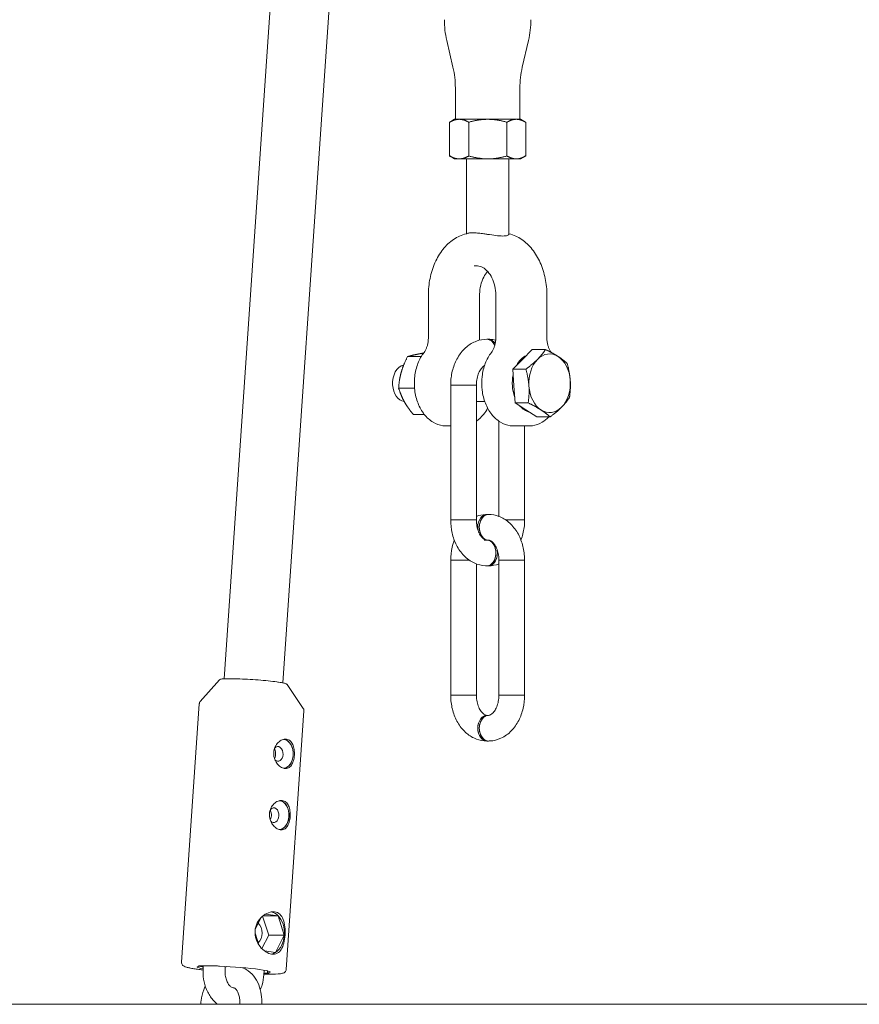
# Model space of a CAD drawing. Units: millimetres. Extents: x 0 to 10767, y -185 to 9144.
# Drawn here: x 6213 to 6442, y 905 to 1174 of the extents above; entities that cross this region are included whole.
import ezdxf

# ---------------------------------------------------------------- set-up
doc = ezdxf.new("R2010")
doc.units = ezdxf.units.MM

# ---------------------------------------------------------------- blocks, each defined once
blk = doc.blocks.new('A$C7FC00E61')
at = {"color": 0, "linetype": 'Continuous', "lineweight": 0, "extrusion": (-2.22045e-16, 1, -2.22045e-16)}
for p, q in [((6269.2, 994.25), (6298.19, 1417.07)), ((6285.16, 993.16), (6314.15, 1415.98)), ((6331.59, 1161.09), (6329.89, 1168.4)), ((6350.49, 1161.09), (6352.19, 1168.4)), ((6332.24, 1155.43), (6332.24, 1146.89)), ((6349.84, 1155.43), (6349.84, 1146.89)), ((6330.65, 1136.9), (6330.65, 1146.09)), ((6332.04, 1146.89), (6330.69, 1146.11)), ((6332.04, 1146.89), (6333.28, 1146.89)), ((6333.28, 1146.89), (6341.1, 1146.89)), ((6335.9, 1136.9), (6335.9, 1146.09)), ((6341.1, 1146.89), (6348.86, 1146.89)), ((6346.29, 1136.9), (6346.29, 1146.09)), ((6348.86, 1146.89), (6350.04, 1146.89)), ((6350.04, 1146.89), (6351.39, 1146.11)), ((6351.43, 1136.9), (6351.43, 1146.09)), ((6332.04, 1136.09), (6330.69, 1136.88)), ((6350.04, 1136.09), (6351.39, 1136.88)), ((6333.28, 1136.09), (6332.04, 1136.09)), ((6341.1, 1136.09), (6333.28, 1136.09)), ((6335.24, 1136.09), (6335.24, 1115.66)), ((6348.86, 1136.09), (6341.1, 1136.09)), ((6346.84, 1136.09), (6346.84, 1115.51)), ((6350.04, 1136.09), (6348.86, 1136.09)), ((6338.03, 1106.89), (6337.33, 1106.89)), ((6324.87, 1087.17), (6324.87, 1098.89)), ((6338.83, 1087.17), (6338.83, 1098.89)), ((6343.25, 1087.17), (6343.25, 1098.89)), ((6357.21, 1087.17), (6357.21, 1098.89)), ((6341.25, 1086.89), (6340.83, 1086.89)), ((6350.55, 1081.41), (6353.21, 1084.09)), ((6353.21, 1084.09), (6356.81, 1084.09)), ((6322.92, 1082.15), (6319.2, 1082.15)), ((6347.89, 1078.74), (6350.55, 1081.41)), ((6348.2, 1074.14), (6347.89, 1078.74)), ((6347.89, 1078.74), (6351.48, 1078.74)), ((6330.96, 1074.39), (6331.99, 1074.39)), ((6331.99, 1074.39), (6330.96, 1074.39)), ((6330.96, 1074.39), (6330.96, 1037.59)), ((6331.99, 1074.39), (6337.96, 1074.39)), ((6337.96, 1074.39), (6331.99, 1074.39)), ((6337.96, 1074.39), (6337.96, 1037.59)), ((6321.11, 1073.58), (6316.77, 1073.58)), ((6348.51, 1069.54), (6348.2, 1074.14)), ((6337.96, 1069.89), (6340.26, 1069.89)), ((6351.48, 1067.62), (6348.51, 1069.54)), ((6348.51, 1069.54), (6352.1, 1069.54)), ((6354.45, 1065.7), (6351.48, 1067.62)), ((6323.83, 1066.32), (6320.81, 1066.32)), ((6344.12, 1038.57), (6344.12, 1064.53)), ((6354.45, 1065.7), (6358.05, 1065.7)), ((6329.73, 1063.24), (6330.96, 1063.24)), ((6348.11, 1063.24), (6352.35, 1063.24)), ((6351.12, 1037.59), (6351.12, 1063.24)), ((6331.99, 1037.59), (6330.96, 1037.59)), ((6330.96, 1037.59), (6331.99, 1037.59)), ((6337.96, 1037.59), (6331.99, 1037.59)), ((6331.99, 1037.59), (6337.96, 1037.59)), ((6340.83, 1039.09), (6341.25, 1039.09)), ((6351.12, 1037.59), (6345.98, 1037.59)), ((6345.98, 1037.59), (6351.12, 1037.59)), ((6340.83, 1032.09), (6340.12, 1032.09)), ((6340.83, 1032.09), (6341.04, 1032.09)), ((6340.83, 1032.09), (6341.54, 1032.09)), ((6341.04, 1032.09), (6341.25, 1032.09)), ((6330.97, 1026.59), (6336.09, 1026.59)), ((6331.99, 1026.59), (6330.97, 1026.59)), ((6330.97, 989.79), (6330.97, 1026.59)), ((6336.09, 1026.59), (6331.99, 1026.59)), ((6344.11, 1026.59), (6350.09, 1026.59)), ((6345.14, 1026.59), (6344.11, 1026.59)), ((6344.11, 1026.59), (6344.11, 989.79)), ((6351.11, 1026.59), (6345.14, 1026.59)), ((6350.09, 1026.59), (6351.11, 1026.59)), ((6351.11, 1026.59), (6351.11, 989.79)), ((6337.97, 989.79), (6337.97, 1025.62)), ((6340.83, 1025.09), (6341.25, 1025.09)), ((6267.96, 993.97), (6262.7, 988.11)), ((6286.36, 992.71), (6290.77, 986.19)), ((6336.94, 989.79), (6330.97, 989.79)), ((6330.97, 989.79), (6331.99, 989.79)), ((6331.99, 989.79), (6337.97, 989.79)), ((6337.97, 989.79), (6336.94, 989.79)), ((6350.09, 989.79), (6344.11, 989.79)), ((6344.11, 989.79), (6345.14, 989.79)), ((6345.14, 989.79), (6351.11, 989.79)), ((6351.11, 989.79), (6350.09, 989.79)), ((6257.59, 916.94), (6262.42, 987.46)), ((6286.12, 914.98), (6290.95, 985.51)), ((6341.25, 984.29), (6340.83, 984.29)), ((6341.25, 977.29), (6340.83, 977.29)), ((6281.36, 924.36), (6279.69, 929.53)), ((6279.83, 929.64), (6283.9, 929.64)), ((6280.5, 930.1), (6283.9, 929.64)), ((6283.9, 929.64), (6285.6, 924.36)), ((6277.68, 925.97), (6279.29, 929.14)), ((6278.65, 921.71), (6277.62, 924.91)), ((6279.49, 920.66), (6281.36, 924.36)), ((6281.36, 924.36), (6285.6, 924.36)), ((6285.6, 924.36), (6283.22, 919.64)), ((6283.22, 919.64), (6280.16, 920.06)), ((6262.59, 915.86), (6262.59, 915.96)), ((6263.47, 915.39), (6263.51, 915.99)), ((6262.59, 915.86), (6262.3, 915.9)), ((6267.68, 915.9), (6267.96, 915.86)), ((6269.46, 914.98), (6269.51, 915.79)), ((6280.01, 913.53), (6280.1, 914.77)), ((6281.02, 914.57), (6280.98, 914.07)), ((6280.98, 914.07), (6281.51, 914)), ((6271.65, 909.97), (6271.63, 909.98)), ((6271.66, 909.97), (6271.65, 909.97)), ((3308.53, 905.47), (10767.28, 905.47)), ((6262.83, 905.47), (6262.85, 905.72)), ((6273.44, 905.47), (6273.45, 905.72))]:
    blk.add_line(p, q, dxfattribs=at)
at = {"color": 0, "linetype": 'Continuous', "lineweight": 0, "extrusion": (4.93038e-32, -2.22045e-16, -1)}
for centre, start, end in [((-6354.24, 1174.06), 346.9081, 0), ((-6327.84, 1174.06), 180, 193.0919), ((-6307.24, 1155.43), 166.9081, 180), ((-6374.84, 1155.43), 0, 13.0919)]:
    blk.add_arc(centre, 25, start, end, dxfattribs=at)
for centre, major_axis, ratio, start_param, end_param in [((6340.83, 1083.39), (0, 3.5), 0.706788, 0, 1.047178), ((6341.25, 1083.39), (0, 3.5), 0.706788, 0, 0.847464), ((6353.41, 1074.89), (0, 8), 0.707425, -0.914234, -0.322566), ((6357.93, 1074.89), (0, 8), 0.707425, -0.6184, 0.428798), ((6357.93, 1074.89), (0, 8), 0.707425, -1.665597, -0.6184), ((6357.93, 1074.89), (0, -8), 0.707425, -2.712795, -1.665597), ((6353.41, 1074.89), (0, 8), 0.707425, -1.665597, -1.276901), ((6357.93, 1074.89), (0, -8), 0.707425, -1.665597, -0.6184), ((6353.41, 1074.89), (0, 8), 0.707425, -2.054294, -1.665597), ((6353.41, 1074.89), (0, -8), 0.707425, 0.178524, 0.679071), ((6357.93, 1074.89), (0, -8), 0.707425, -0.6184, 0.428798), ((6340.83, 1035.59), (0, 3.5), 0.707425, -1.570796, 0), ((6341.25, 1035.59), (0, -3.5), 0.707425, 0, 3.141593), ((6340.83, 1035.59), (0, 3.5), 0.707425, -1.809545, -1.570796), ((6340.83, 1028.59), (0, 3.5), 0.706788, 0, 3.141593), ((6341.25, 1028.59), (0, -3.5), 0.706788, -1.803968, -1.570796), ((6341.25, 1028.59), (0, -3.5), 0.706788, -1.570796, 0), ((6340.83, 980.79), (0, 3.5), 0.707425, -1.570796, 0), ((6341.25, 980.79), (0, -3.5), 0.707425, 0, 3.141593), ((6340.83, 980.79), (0, -3.5), 0.707425, 0, 1.570796), ((6285.22, 973.79), (0, 3.95), 0.707107, 0.069224, 1.667455), ((6285.22, 973.79), (0, -3.95), 0.707107, -1.474137, -0.075726), ((6284.08, 957.07), (0, 3.95), 0.707107, 0.069224, 1.667455), ((6284.08, 957.07), (0, -3.95), 0.707107, -1.474137, -0.075726), ((6277.28, 924.92), (0, -3.18), 0.707107, -2.565555, -0.565266), ((6262.66, 915.9), (-0.499, 0.034), 0.068242, -0.787738, 0.453602), ((6267.33, 915.9), (0.499, -0.034), 0.068242, -2.029077, -0.787738)]:
    blk.add_ellipse(centre, major_axis=major_axis, ratio=ratio, start_param=start_param, end_param=end_param, dxfattribs=at)
at = {"color": 0, "linetype": 'Continuous', "lineweight": 0}
for centre, major_axis, ratio, start_param, end_param in [((6340.83, 1083.39), (0, 3.5), 0.706788, -1.047178, 0), ((6341.25, 1083.39), (0, 3.5), 0.706788, -0.847464, 0), ((6318.65, 1074.89), (0, 5), 0.707425, 0.142199, 1.665597), ((6318.65, 1074.89), (0, -5), 0.707425, -1.475995, -0.099783), ((6357.93, 1074.89), (0, -8), 0.707425, -1.475995, -0.428798), ((6340.83, 1035.59), (0, 3.5), 0.707425, 0, 1.809545), ((6341.25, 1035.59), (0, 3.5), 0.707425, 0, 1.570796), ((6341.25, 1035.59), (0, -3.5), 0.707425, -1.570796, 0), ((6340.83, 1028.59), (0, 3.5), 0.706788, -1.570796, 0), ((6341.25, 1028.59), (0, -3.5), 0.706788, 0, 1.803968), ((6340.83, 1028.59), (0, -3.5), 0.706788, 0, 1.570796), ((6340.83, 980.79), (0, 3.5), 0.707425, 0, 3.141593), ((6341.25, 980.79), (0, 3.5), 0.707425, 0, 1.570796), ((6341.25, 980.79), (0, -3.5), 0.707425, -1.570796, 0), ((6285.22, 973.79), (0, 4), 0.707107, -1.667455, -0.122009), ((6283.84, 973.79), (0, 2), 0.707107, -1.667455, 0.6766), ((6283.84, 973.79), (0, -2), 0.707107, -0.590869, 1.474137), ((6285.22, 973.79), (0, -4), 0.707107, 0.12527, 1.474137), ((6282.7, 957.07), (0, 2), 0.707107, -1.667455, 0.6766), ((6284.08, 957.07), (0, 4), 0.707107, -1.667455, -0.122009), ((6282.7, 957.07), (0, -2), 0.707107, -0.590869, 1.474137), ((6284.08, 957.07), (0, -4), 0.707107, 0.12527, 1.474137), ((6281.52, 924.92), (0, 5.8), 0.707107, -0.620258, -0.124734), ((6281.52, 924.92), (0, 5.8), 0.707107, -1.667455, -0.620258), ((6281.52, 924.92), (0, 5.8), 0.707107, -2.714653, -1.667455), ((6281.52, 924.92), (0, -5.8), 0.707107, 0.129563, 0.42694), ((6271.78, 914.96), (-10.67, 0.73), 0.068242, -1.112516, -0.453602), ((6271.78, 914.96), (-9.98, 0.68), 0.068242, -0.393262, 0.587948), ((6271.82, 915.46), (-9.98, 0.68), 0.068242, 0.374159, 0.587592), ((6271.78, 914.96), (-9.98, 0.68), 0.068242, -2.353855, -1.172855), ((6271.78, 914.96), (9.98, -0.68), 0.068242, -0.393262, 0.787738), ((6271.78, 914.96), (10.67, -0.73), 0.068242, -0.681696, -0.419995), ((6272.87, 891.57), (0, 25.72), 0.707107, -0.464526, -0.461345), ((6271.82, 915.46), (9.98, -0.68), 0.068242, -0.393262, -0.374159)]:
    blk.add_ellipse(centre, major_axis=major_axis, ratio=ratio, start_param=start_param, end_param=end_param, dxfattribs=at)
for points, weights in [([(6333.28, 1146.89), (6332.06, 1146.89), (6330.65, 1146.09)], [2.13545552941, 2.13545552941, 1.9821367205]), ([(6330.65, 1146.09), (6330.67, 1146.1), (6330.69, 1146.11)], [1.98213672051, 1.98413184209, 1.98610100137]), ([(6335.9, 1146.09), (6334.49, 1146.89), (6333.28, 1146.89)], [1.98213672051, 2.13545552941, 2.13545552941]), ([(6341.1, 1146.89), (6338.69, 1146.89), (6335.9, 1146.09)], [2.13545552941, 2.13545552941, 1.9821367205]), ([(6346.29, 1146.09), (6343.51, 1146.89), (6341.1, 1146.89)], [1.98213672051, 2.13545552941, 2.13545552941]), ([(6348.86, 1146.89), (6347.67, 1146.89), (6346.29, 1146.09)], [2.13545552941, 2.13545552941, 1.9821367205]), ([(6351.43, 1146.09), (6350.06, 1146.89), (6348.86, 1146.89)], [1.98213672051, 2.13545552941, 2.13545552941]), ([(6330.65, 1136.9), (6330.67, 1136.89), (6330.69, 1136.88)], [1.9821367205, 1.98413184156, 1.98610100033]), ([(6333.28, 1136.09), (6332.06, 1136.09), (6330.65, 1136.9)], [2.13545552941, 2.13545552941, 1.98213672051]), ([(6335.9, 1136.9), (6334.49, 1136.09), (6333.28, 1136.09)], [1.9821367205, 2.13545552941, 2.13545552941]), ([(6341.1, 1136.09), (6338.69, 1136.09), (6335.9, 1136.9)], [2.13545552941, 2.13545552941, 1.98213672051]), ([(6346.29, 1136.9), (6343.51, 1136.09), (6341.1, 1136.09)], [1.9821367205, 2.13545552941, 2.13545552941]), ([(6348.86, 1136.09), (6347.67, 1136.09), (6346.29, 1136.9)], [2.13545552941, 2.13545552941, 1.98213672051]), ([(6351.43, 1136.9), (6350.06, 1136.09), (6348.86, 1136.09)], [1.9821367205, 2.13545552941, 2.13545552941]), ([(6321.93, 1082.81), (6320.43, 1082.51), (6319.2, 1082.15)], [2.01757984945, 2.01757984945, 1.87272413359]), ([(6323.56, 1083.12), (6322.67, 1082.96), (6321.93, 1082.81)], [1.98188867487, 2.01757984945, 2.01757984945]), ([(6356.81, 1084.09), (6355.89, 1082.66), (6354.65, 1081.41)], [1.61147367097, 1.73612159322, 1.73612159322]), ([(6360.29, 1082.17), (6358.91, 1083.06), (6356.81, 1084.09)], [1.73612159322, 1.73612159322, 1.61147367097]), ([(6319.2, 1082.15), (6318.04, 1079.86), (6317.48, 1077.87)], [1.87272413359, 2.01757984945, 2.01757984945]), ([(6354.65, 1081.41), (6353.42, 1080.17), (6351.48, 1078.74)], [1.73612159322, 1.73612159322, 1.61147367097]), ([(6362.75, 1080.25), (6361.66, 1081.28), (6360.29, 1082.17)], [1.61147367097, 1.73612159322, 1.73612159322]), ([(6363.57, 1075.65), (6363.42, 1077.79), (6362.75, 1080.25)], [1.73612159322, 1.73612159322, 1.61147367097]), ([(6317.48, 1077.87), (6316.92, 1075.88), (6316.77, 1073.58)], [2.01757984945, 2.01757984945, 1.87272413359]), ([(6351.48, 1078.74), (6352.15, 1076.27), (6352.3, 1074.14)], [1.61147367097, 1.73612159322, 1.73612159322]), ([(6363.37, 1071.05), (6363.71, 1073.52), (6363.57, 1075.65)], [1.61147367097, 1.73612159322, 1.73612159322]), ([(6316.77, 1073.58), (6317.35, 1071.63), (6318.29, 1069.95)], [1.87272413359, 2.01757984945, 2.01757984945]), ([(6352.3, 1074.14), (6352.44, 1072), (6352.1, 1069.54)], [1.73612159322, 1.73612159322, 1.61147367097]), ([(6318.29, 1069.95), (6319.22, 1068.26), (6320.81, 1066.32)], [2.01757984945, 2.01757984945, 1.87272413359]), ([(6352.1, 1069.54), (6354.2, 1068.51), (6355.58, 1067.62)], [1.61147367097, 1.73612159322, 1.73612159322]), ([(6361.21, 1068.38), (6362.45, 1069.62), (6363.37, 1071.05)], [1.73612159322, 1.73612159322, 1.61147367097]), ([(6355.58, 1067.62), (6356.96, 1066.73), (6358.05, 1065.7)], [1.73612159322, 1.73612159322, 1.61147367097]), ([(6358.05, 1065.7), (6359.98, 1067.13), (6361.21, 1068.38)], [1.61147367097, 1.73612159322, 1.73612159322])]:
    blk.add_rational_spline(points, weights, degree=2, dxfattribs=at)
for points, knots in [([(6335.16, 1115.64), (6333.96, 1115.35), (6332.8, 1114.83), (6330.68, 1113.38), (6329.71, 1112.46), (6328.01, 1110.32), (6327.28, 1109.09), (6326.09, 1106.42), (6325.64, 1104.98), (6325.03, 1101.99), (6324.87, 1100.44), (6324.87, 1098.89)], [0.167147, 0.167147, 0.167147, 0.167147, 0.447877, 0.447877, 0.728607, 0.728607, 1.009337, 1.009337, 1.290066, 1.290066, 1.570796, 1.570796, 1.570796, 1.570796]), ([(6335.16, 1115.64), (6335.22, 1115.65), (6335.3, 1115.68), (6335.42, 1115.72), (6335.46, 1115.74), (6335.5, 1115.75)], [0, 0, 0, 0, 0.4586966, 0.4586966, 0.6551668, 0.6551668, 0.6551668, 0.6551668]), ([(6336.6, 1115.89), (6336.43, 1115.89), (6336.27, 1115.89), (6336, 1115.86), (6335.89, 1115.85), (6335.67, 1115.81), (6335.58, 1115.78), (6335.5, 1115.75)], [-0.3063531, -0.3063531, -0.3063531, -0.3063531, -0.2273409, -0.2273409, -0.1533494, -0.1533494, -0.0747826, -0.0747826, -0.0747826, -0.0747826]), ([(6337.31, 1115.89), (6337.18, 1115.89), (6337.06, 1115.89), (6336.82, 1115.89), (6336.71, 1115.89), (6336.6, 1115.89)], [-0.1001357, -0.1001357, -0.1001357, -0.1001357, -0.0500678, -0.0500678, 0, 0, 0, 0]), ([(6340.03, 1115.66), (6339.53, 1115.73), (6339.05, 1115.79), (6338.37, 1115.85), (6338.15, 1115.86), (6337.72, 1115.89), (6337.51, 1115.89), (6337.31, 1115.89)], [-0.3056515, -0.3056515, -0.3056515, -0.3056515, -0.1529396, -0.1529396, -0.0788604, -0.0788604, 0, 0, 0, 0]), ([(6345.14, 1115.05), (6344.62, 1115.05), (6343.96, 1115.1), (6342.53, 1115.27), (6341.76, 1115.4), (6340.71, 1115.56), (6340.37, 1115.61), (6340.03, 1115.66)], [1.7636981, 1.7636981, 1.7636981, 1.7636981, 1.9840211, 1.9840211, 2.2043442, 2.2043442, 2.3034157, 2.3034157, 2.3034157, 2.3034157]), ([(6346.84, 1115.51), (6346.84, 1115.4), (6346.7, 1115.27), (6346.11, 1115.1), (6345.66, 1115.05), (6345.14, 1115.05)], [-2.2040708, -2.2040708, -2.2040708, -2.2040708, -1.9840211, -1.9840211, -1.7636981, -1.7636981, -1.7636981, -1.7636981]), ([(6357.21, 1098.89), (6357.21, 1100.44), (6357.05, 1101.99), (6356.45, 1104.98), (6355.99, 1106.42), (6354.81, 1109.09), (6354.07, 1110.32), (6352.37, 1112.46), (6351.4, 1113.38), (6349.28, 1114.83), (6348.12, 1115.35), (6346.92, 1115.64)], [4.712389, 4.712389, 4.712389, 4.712389, 4.993119, 4.993119, 5.273849, 5.273849, 5.554579, 5.554579, 5.835308, 5.835308, 6.116038, 6.116038, 6.116038, 6.116038]), ([(6343.25, 1098.89), (6343.25, 1099.74), (6343.16, 1100.59), (6342.81, 1102.18), (6342.55, 1102.94), (6341.9, 1104.28), (6341.51, 1104.86), (6340.65, 1105.83), (6340.18, 1106.2), (6339.23, 1106.71), (6338.74, 1106.85), (6338.19, 1106.89), (6338.11, 1106.89), (6338.03, 1106.89)], [4.712389, 4.712389, 4.712389, 4.712389, 5.012938, 5.012938, 5.312916, 5.312916, 5.61264, 5.61264, 5.919147, 5.919147, 6.233306, 6.233306, 6.283185, 6.283185, 6.283185, 6.283185]), ([(6341.04, 1105.39), (6340.65, 1104.96), (6340.28, 1104.43), (6339.63, 1103.18), (6339.35, 1102.44), (6338.97, 1100.86), (6338.86, 1100.02), (6338.83, 1099.08), (6338.83, 1098.99), (6338.83, 1098.89)], [6.9429835, 6.9429835, 6.9429835, 6.9429835, 7.2204031, 7.2204031, 7.5203226, 7.5203226, 7.8201983, 7.8201983, 7.8539816, 7.8539816, 7.8539816, 7.8539816]), ([(6323.69, 1083.29), (6323.83, 1083.47), (6323.96, 1083.67), (6324.21, 1084.11), (6324.32, 1084.35), (6324.51, 1084.86), (6324.6, 1085.13), (6324.73, 1085.69), (6324.78, 1085.98), (6324.85, 1086.57), (6324.87, 1086.87), (6324.87, 1087.17)], [3.8834735, 3.8834735, 3.8834735, 3.8834735, 4.0492566, 4.0492566, 4.2150397, 4.2150397, 4.3808228, 4.3808228, 4.5466059, 4.5466059, 4.712389, 4.712389, 4.712389, 4.712389]), ([(6340.83, 1086.89), (6339.85, 1086.89), (6338.87, 1086.71), (6337, 1086.01), (6336.12, 1085.48), (6334.46, 1084.09), (6333.72, 1083.21), (6332.49, 1081.25), (6332, 1080.17), (6331.3, 1077.9), (6331.08, 1076.72), (6330.97, 1075.15), (6330.96, 1074.77), (6330.96, 1074.39)], [6.283185, 6.283185, 6.283185, 6.283185, 6.542886, 6.542886, 6.817246, 6.817246, 7.127381, 7.127381, 7.441541, 7.441541, 7.7557, 7.7557, 7.853982, 7.853982, 7.853982, 7.853982]), ([(6343.23, 1086.65), (6342.71, 1086.78), (6342.17, 1086.86), (6341.51, 1086.89), (6341.38, 1086.89), (6341.25, 1086.89)], [6.1063103, 6.1063103, 6.1063103, 6.1063103, 6.2495849, 6.2495849, 6.2831853, 6.2831853, 6.2831853, 6.2831853]), ([(6342.07, 1083.29), (6342.21, 1083.47), (6342.34, 1083.67), (6342.58, 1084.11), (6342.69, 1084.35), (6342.89, 1084.86), (6342.97, 1085.13), (6343.11, 1085.69), (6343.16, 1085.98), (6343.23, 1086.57), (6343.25, 1086.87), (6343.25, 1087.17)], [3.8834735, 3.8834735, 3.8834735, 3.8834735, 4.0492566, 4.0492566, 4.2150397, 4.2150397, 4.3808228, 4.3808228, 4.5466059, 4.5466059, 4.712389, 4.712389, 4.712389, 4.712389]), ([(6358.39, 1083.29), (6358.25, 1083.47), (6358.12, 1083.67), (6357.88, 1084.11), (6357.76, 1084.35), (6357.57, 1084.86), (6357.49, 1085.13), (6357.35, 1085.69), (6357.3, 1085.98), (6357.23, 1086.57), (6357.21, 1086.87), (6357.21, 1087.17)], [3.8834735, 3.8834735, 3.8834735, 3.8834735, 4.0492566, 4.0492566, 4.2150397, 4.2150397, 4.3808228, 4.3808228, 4.5466059, 4.5466059, 4.712389, 4.712389, 4.712389, 4.712389]), ([(6323.69, 1083.29), (6323.02, 1082.42), (6322.46, 1081.4), (6321.6, 1079.19), (6321.31, 1077.98), (6321.01, 1075.5), (6321.02, 1074.23), (6321.32, 1071.76), (6321.62, 1070.55), (6322.49, 1068.31), (6323.07, 1067.29), (6324.45, 1065.54), (6325.25, 1064.81), (6326.99, 1063.76), (6327.91, 1063.43), (6329.14, 1063.26), (6329.44, 1063.24), (6329.73, 1063.24)], [0.741881, 0.741881, 0.741881, 0.741881, 1.070452, 1.070452, 1.405436, 1.405436, 1.740945, 1.740945, 2.076456, 2.076456, 2.411406, 2.411406, 2.739517, 2.739517, 3.046717, 3.046717, 3.141593, 3.141593, 3.141593, 3.141593]), ([(6342.07, 1083.29), (6341.39, 1082.42), (6340.83, 1081.4), (6339.98, 1079.19), (6339.68, 1077.98), (6339.39, 1075.5), (6339.39, 1074.23), (6339.69, 1071.76), (6339.99, 1070.55), (6340.87, 1068.31), (6341.44, 1067.29), (6342.83, 1065.54), (6343.63, 1064.81), (6345.36, 1063.76), (6346.28, 1063.43), (6347.52, 1063.26), (6347.81, 1063.24), (6348.11, 1063.24)], [0.741881, 0.741881, 0.741881, 0.741881, 1.070452, 1.070452, 1.405436, 1.405436, 1.740945, 1.740945, 2.076456, 2.076456, 2.411406, 2.411406, 2.739517, 2.739517, 3.046717, 3.046717, 3.141593, 3.141593, 3.141593, 3.141593]), ([(6340.19, 1079.71), (6340.02, 1079.61), (6339.81, 1079.46), (6339.36, 1078.99), (6339.12, 1078.67), (6338.68, 1077.9), (6338.49, 1077.46), (6338.19, 1076.48), (6338.07, 1075.94), (6337.98, 1075.05), (6337.96, 1074.72), (6337.96, 1074.39)], [6.659908, 6.659908, 6.659908, 6.659908, 6.911504, 6.911504, 7.182143, 7.182143, 7.440771, 7.440771, 7.702226, 7.702226, 7.853982, 7.853982, 7.853982, 7.853982]), ([(6341.04, 1068.1), (6340.72, 1067.49), (6340.35, 1066.92), (6339.36, 1065.67), (6338.69, 1065.03), (6337.96, 1064.53)], [2.214594, 2.214594, 2.214594, 2.214594, 2.4114065, 2.4114065, 2.6891026, 2.6891026, 2.6891026, 2.6891026]), ([(6357.7, 1065.7), (6357.17, 1065.14), (6356.57, 1064.65), (6355.09, 1063.76), (6354.17, 1063.43), (6352.94, 1063.26), (6352.64, 1063.24), (6352.35, 1063.24)], [2.5046064, 2.5046064, 2.5046064, 2.5046064, 2.7395174, 2.7395174, 3.0467171, 3.0467171, 3.1415927, 3.1415927, 3.1415927, 3.1415927]), ([(6330.96, 1037.59), (6330.96, 1036.39), (6331.09, 1035.19), (6331.63, 1032.87), (6332.03, 1031.75), (6333.1, 1029.66), (6333.77, 1028.7), (6335.39, 1027.04), (6336.34, 1026.34), (6338.35, 1025.42), (6339.39, 1025.15), (6340.57, 1025.1), (6340.7, 1025.09), (6340.83, 1025.09)], [1.570796, 1.570796, 1.570796, 1.570796, 1.884956, 1.884956, 2.199115, 2.199115, 2.513274, 2.513274, 2.827433, 2.827433, 3.107992, 3.107992, 3.141593, 3.141593, 3.141593, 3.141593]), ([(6337.96, 1038.57), (6338.75, 1038.87), (6339.6, 1039.04), (6340.57, 1039.09), (6340.7, 1039.09), (6340.83, 1039.09)], [6.0232989, 6.0232989, 6.0232989, 6.0232989, 6.2494945, 6.2494945, 6.2831853, 6.2831853, 6.2831853, 6.2831853]), ([(6337.96, 1037.59), (6337.96, 1037.02), (6338.02, 1036.44), (6338.23, 1035.35), (6338.38, 1034.84), (6338.75, 1033.94), (6338.97, 1033.55), (6339.42, 1032.92), (6339.65, 1032.68), (6340.1, 1032.32), (6340.3, 1032.21), (6340.61, 1032.11), (6340.72, 1032.09), (6340.83, 1032.09)], [1.570796, 1.570796, 1.570796, 1.570796, 1.836438, 1.836438, 2.100172, 2.100172, 2.359825, 2.359825, 2.620207, 2.620207, 2.908349, 2.908349, 3.141593, 3.141593, 3.141593, 3.141593]), ([(6341.25, 1039.09), (6342.23, 1039.09), (6343.21, 1038.91), (6345.08, 1038.21), (6345.96, 1037.68), (6347.61, 1036.29), (6348.36, 1035.41), (6349.59, 1033.45), (6350.07, 1032.37), (6350.77, 1030.11), (6350.99, 1028.92), (6351.1, 1027.35), (6351.11, 1026.97), (6351.11, 1026.59)], [0, 0, 0, 0, 0.25953, 0.25953, 0.533758, 0.533758, 0.843869, 0.843869, 1.158028, 1.158028, 1.472187, 1.472187, 1.570796, 1.570796, 1.570796, 1.570796]), ([(6350.13, 1032.09), (6350.24, 1032.37), (6350.34, 1032.66), (6350.78, 1034.08), (6351, 1035.27), (6351.11, 1036.84), (6351.12, 1037.22), (6351.12, 1037.59)], [4.2190069, 4.2190069, 4.2190069, 4.2190069, 4.299948, 4.299948, 4.6141072, 4.6141072, 4.712389, 4.712389, 4.712389, 4.712389]), ([(6330.97, 1026.59), (6330.97, 1027.8), (6331.1, 1029), (6331.52, 1030.82), (6331.71, 1031.46), (6331.95, 1032.09)], [4.712389, 4.712389, 4.712389, 4.712389, 5.0265482, 5.0265482, 5.2045534, 5.2045534, 5.2045534, 5.2045534]), ([(6341.25, 1032.09), (6341.4, 1032.09), (6341.55, 1032.07), (6341.96, 1031.88), (6342.21, 1031.71), (6342.72, 1031.2), (6342.96, 1030.88), (6343.39, 1030.11), (6343.58, 1029.66), (6343.89, 1028.68), (6344, 1028.14), (6344.1, 1027.26), (6344.11, 1026.93), (6344.11, 1026.59)], [0, 0, 0, 0, 0.314159, 0.314159, 0.628319, 0.628319, 0.898724, 0.898724, 1.157236, 1.157236, 1.418636, 1.418636, 1.570796, 1.570796, 1.570796, 1.570796]), ([(6283.55, 993.42), (6282.86, 993.51), (6282.06, 993.61), (6280.34, 993.79), (6279.4, 993.87), (6277.5, 994.02), (6276.52, 994.08), (6274.63, 994.19), (6273.71, 994.23), (6272.02, 994.28), (6271.24, 994.29), (6269.91, 994.29), (6269.36, 994.27), (6268.52, 994.2), (6268.28, 994.21), (6268, 994.02), (6267.98, 994), (6267.96, 993.97)], [2.358534, 2.358534, 2.358534, 2.358534, 2.681548, 2.681548, 3.002749, 3.002749, 3.323509, 3.323509, 3.644295, 3.644295, 3.965616, 3.965616, 4.289128, 4.289128, 4.627812, 4.627812, 4.659163, 4.659163, 4.659163, 4.659163]), ([(6286.36, 992.71), (6286.31, 992.78), (6286.27, 992.81), (6286.13, 992.9), (6286.03, 992.94), (6285.77, 993.02), (6285.62, 993.06), (6285.26, 993.14), (6285.05, 993.18), (6284.57, 993.27), (6284.31, 993.31), (6283.87, 993.38), (6283.71, 993.4), (6283.55, 993.42)], [1.6240226, 1.6240226, 1.6240226, 1.6240226, 1.6933079, 1.6933079, 1.8402102, 1.8402102, 1.9871125, 1.9871125, 2.1340147, 2.1340147, 2.280917, 2.280917, 2.3585339, 2.3585339, 2.3585339, 2.3585339]), ([(6340.83, 977.29), (6339.85, 977.29), (6338.87, 977.48), (6337.01, 978.18), (6336.12, 978.71), (6334.47, 980.1), (6333.72, 980.98), (6332.49, 982.94), (6332.01, 984.02), (6331.31, 986.28), (6331.09, 987.47), (6330.98, 989.04), (6330.97, 989.42), (6330.97, 989.79)], [3.141593, 3.141593, 3.141593, 3.141593, 3.401122, 3.401122, 3.67535, 3.67535, 3.985461, 3.985461, 4.299621, 4.299621, 4.61378, 4.61378, 4.712389, 4.712389, 4.712389, 4.712389]), ([(6340.83, 984.29), (6340.68, 984.29), (6340.53, 984.32), (6340.12, 984.51), (6339.87, 984.68), (6339.37, 985.19), (6339.12, 985.51), (6338.69, 986.28), (6338.5, 986.73), (6338.19, 987.71), (6338.08, 988.25), (6337.99, 989.13), (6337.97, 989.46), (6337.97, 989.79)], [3.141593, 3.141593, 3.141593, 3.141593, 3.455752, 3.455752, 3.769911, 3.769911, 4.040317, 4.040317, 4.298829, 4.298829, 4.560229, 4.560229, 4.712389, 4.712389, 4.712389, 4.712389]), ([(6351.11, 989.79), (6351.11, 988.59), (6350.98, 987.39), (6350.45, 985.07), (6350.05, 983.95), (6348.98, 981.86), (6348.31, 980.9), (6346.69, 979.24), (6345.74, 978.54), (6343.73, 977.62), (6342.69, 977.35), (6341.51, 977.3), (6341.38, 977.29), (6341.25, 977.29)], [1.570796, 1.570796, 1.570796, 1.570796, 1.884956, 1.884956, 2.199115, 2.199115, 2.513274, 2.513274, 2.827433, 2.827433, 3.107902, 3.107902, 3.141593, 3.141593, 3.141593, 3.141593]), ([(6344.11, 989.79), (6344.11, 989.22), (6344.06, 988.64), (6343.85, 987.55), (6343.7, 987.04), (6343.32, 986.14), (6343.11, 985.75), (6342.66, 985.12), (6342.43, 984.88), (6341.98, 984.52), (6341.77, 984.41), (6341.47, 984.31), (6341.36, 984.29), (6341.25, 984.29)], [1.570796, 1.570796, 1.570796, 1.570796, 1.836423, 1.836423, 2.100129, 2.100129, 2.359708, 2.359708, 2.619926, 2.619926, 2.907714, 2.907714, 3.141593, 3.141593, 3.141593, 3.141593]), ([(6262.7, 988.11), (6262.67, 988.08), (6262.65, 988.05), (6262.6, 987.99), (6262.58, 987.95), (6262.53, 987.87), (6262.51, 987.82), (6262.47, 987.73), (6262.46, 987.68), (6262.43, 987.57), (6262.43, 987.52), (6262.42, 987.46)], [4.65916274, 4.65916274, 4.65916274, 4.65916274, 4.66980799, 4.66980799, 4.68045323, 4.68045323, 4.69109848, 4.69109848, 4.70174373, 4.70174373, 4.71238898, 4.71238898, 4.71238898, 4.71238898]), ([(6290.95, 985.51), (6290.96, 985.56), (6290.96, 985.62), (6290.95, 985.73), (6290.94, 985.78), (6290.92, 985.88), (6290.9, 985.92), (6290.87, 986.01), (6290.85, 986.05), (6290.81, 986.12), (6290.79, 986.16), (6290.77, 986.19)], [1.57079633, 1.57079633, 1.57079633, 1.57079633, 1.58144158, 1.58144158, 1.59208682, 1.59208682, 1.60273207, 1.60273207, 1.61337732, 1.61337732, 1.62402257, 1.62402257, 1.62402257, 1.62402257]), ([(6282.71, 974.17), (6282.74, 974.68), (6282.87, 975.2), (6283.31, 976.14), (6283.61, 976.56), (6284.26, 977.19), (6284.64, 977.46), (6285.44, 977.77), (6285.85, 977.82), (6286.2, 977.77)], [-1.2124044, -1.2124044, -1.2124044, -1.2124044, -1.060837, -1.060837, -0.9092696, -0.9092696, -0.7577359, -0.7577359, -0.6062022, -0.6062022, -0.6062022, -0.6062022]), ([(6286.2, 977.77), (6286.56, 977.72), (6286.91, 977.57), (6287.5, 977.07), (6287.74, 976.72), (6288.09, 975.94), (6288.22, 975.47), (6288.36, 974.45), (6288.38, 973.91), (6288.34, 973.4)], [1.8186066, 1.8186066, 1.8186066, 1.8186066, 1.9701403, 1.9701403, 2.121674, 2.121674, 2.2732414, 2.2732414, 2.4248088, 2.4248088, 2.4248088, 2.4248088]), ([(6283.21, 973.6), (6283.23, 973.85), (6283.22, 974.12), (6283.14, 974.63), (6283.07, 974.87), (6282.96, 975.11), (6282.93, 975.15), (6282.91, 975.2)], [-1.2100693, -1.2100693, -1.2100693, -1.2100693, -1.1344362, -1.1344362, -1.0588032, -1.0588032, -1.0403339, -1.0403339, -1.0403339, -1.0403339]), ([(6285.66, 969.81), (6285.3, 969.86), (6284.91, 970.01), (6284.17, 970.51), (6283.82, 970.86), (6283.27, 971.63), (6283.03, 972.11), (6282.73, 973.13), (6282.68, 973.67), (6282.71, 974.17)], [-1.8186066, -1.8186066, -1.8186066, -1.8186066, -1.6670729, -1.6670729, -1.5155392, -1.5155392, -1.3639718, -1.3639718, -1.2124044, -1.2124044, -1.2124044, -1.2124044]), ([(6282.93, 972.47), (6282.98, 972.59), (6283.04, 972.71), (6283.15, 973.08), (6283.2, 973.34), (6283.21, 973.6)], [1.091107, 1.091107, 1.091107, 1.091107, 1.1344362, 1.1344362, 1.2100693, 1.2100693, 1.2100693, 1.2100693]), ([(6288.34, 973.4), (6288.31, 972.9), (6288.22, 972.38), (6287.94, 971.43), (6287.75, 971.02), (6287.3, 970.38), (6287.02, 970.12), (6286.38, 969.81), (6286.01, 969.76), (6285.66, 969.81)], [-2.4248088, -2.4248088, -2.4248088, -2.4248088, -2.2732414, -2.2732414, -2.121674, -2.121674, -1.9701403, -1.9701403, -1.8186066, -1.8186066, -1.8186066, -1.8186066]), ([(6281.56, 957.45), (6281.6, 957.96), (6281.73, 958.48), (6282.16, 959.42), (6282.46, 959.84), (6283.11, 960.47), (6283.5, 960.74), (6284.29, 961.05), (6284.7, 961.1), (6285.06, 961.05)], [-1.2124044, -1.2124044, -1.2124044, -1.2124044, -1.060837, -1.060837, -0.9092696, -0.9092696, -0.7577359, -0.7577359, -0.6062022, -0.6062022, -0.6062022, -0.6062022]), ([(6285.06, 961.05), (6285.41, 961), (6285.76, 960.85), (6286.35, 960.34), (6286.59, 960), (6286.94, 959.22), (6287.07, 958.75), (6287.22, 957.73), (6287.23, 957.18), (6287.19, 956.68)], [1.8186066, 1.8186066, 1.8186066, 1.8186066, 1.9701403, 1.9701403, 2.121674, 2.121674, 2.2732414, 2.2732414, 2.4248088, 2.4248088, 2.4248088, 2.4248088]), ([(6284.51, 953.09), (6284.15, 953.13), (6283.76, 953.29), (6283.02, 953.79), (6282.67, 954.14), (6282.12, 954.91), (6281.88, 955.39), (6281.59, 956.41), (6281.53, 956.95), (6281.56, 957.45)], [-1.8186066, -1.8186066, -1.8186066, -1.8186066, -1.6670729, -1.6670729, -1.5155392, -1.5155392, -1.3639718, -1.3639718, -1.2124044, -1.2124044, -1.2124044, -1.2124044]), ([(6282.07, 956.87), (6282.08, 957.12), (6282.07, 957.4), (6282, 957.91), (6281.92, 958.14), (6281.81, 958.39), (6281.79, 958.43), (6281.76, 958.48)], [-1.2100693, -1.2100693, -1.2100693, -1.2100693, -1.1344362, -1.1344362, -1.0588032, -1.0588032, -1.0403339, -1.0403339, -1.0403339, -1.0403339]), ([(6281.78, 955.75), (6281.84, 955.86), (6281.89, 955.99), (6282, 956.36), (6282.05, 956.62), (6282.07, 956.87)], [1.091107, 1.091107, 1.091107, 1.091107, 1.1344362, 1.1344362, 1.2100693, 1.2100693, 1.2100693, 1.2100693]), ([(6287.19, 956.68), (6287.16, 956.18), (6287.07, 955.65), (6286.8, 954.71), (6286.6, 954.3), (6286.16, 953.66), (6285.88, 953.4), (6285.23, 953.09), (6284.87, 953.04), (6284.51, 953.09)], [-2.4248088, -2.4248088, -2.4248088, -2.4248088, -2.2732414, -2.2732414, -2.121674, -2.121674, -1.9701403, -1.9701403, -1.8186066, -1.8186066, -1.8186066, -1.8186066]), ([(6277.63, 925.48), (6277.68, 926.21), (6277.88, 926.97), (6278.57, 928.34), (6279.04, 928.94), (6280.05, 929.85), (6280.65, 930.23), (6281.85, 930.69), (6282.46, 930.76), (6282.97, 930.69)], [-1.7701997, -1.7701997, -1.7701997, -1.7701997, -1.5488058, -1.5488058, -1.3274119, -1.3274119, -1.1062559, -1.1062559, -0.8850998, -0.8850998, -0.8850998, -0.8850998]), ([(6282.97, 930.69), (6283.49, 930.62), (6283.99, 930.4), (6284.79, 929.67), (6285.1, 929.16), (6285.54, 928.05), (6285.69, 927.36), (6285.84, 925.88), (6285.84, 925.09), (6285.79, 924.36)], [2.6552995, 2.6552995, 2.6552995, 2.6552995, 2.8764555, 2.8764555, 3.0976115, 3.0976115, 3.3190055, 3.3190055, 3.5403994, 3.5403994, 3.5403994, 3.5403994]), ([(6282.18, 919.14), (6281.66, 919.22), (6281.08, 919.44), (6279.96, 920.17), (6279.42, 920.67), (6278.55, 921.79), (6278.17, 922.48), (6277.68, 923.95), (6277.58, 924.74), (6277.63, 925.48)], [-2.6552995, -2.6552995, -2.6552995, -2.6552995, -2.4341435, -2.4341435, -2.2129875, -2.2129875, -1.9915936, -1.9915936, -1.7701997, -1.7701997, -1.7701997, -1.7701997]), ([(6285.79, 924.36), (6285.74, 923.62), (6285.63, 922.86), (6285.29, 921.5), (6285.05, 920.9), (6284.47, 919.98), (6284.1, 919.6), (6283.22, 919.15), (6282.7, 919.07), (6282.18, 919.14)], [-3.5403994, -3.5403994, -3.5403994, -3.5403994, -3.3190055, -3.3190055, -3.0976115, -3.0976115, -2.8764555, -2.8764555, -2.6552995, -2.6552995, -2.6552995, -2.6552995]), ([(6262.31, 914.97), (6261.81, 915.04), (6261.35, 915.11), (6260.52, 915.24), (6260.14, 915.31), (6259.48, 915.45), (6259.19, 915.51), (6258.7, 915.65), (6258.5, 915.72), (6258.17, 915.88), (6258.06, 915.94), (6257.86, 916.14), (6257.81, 916.2), (6257.68, 916.41), (6257.61, 916.57), (6257.58, 916.82), (6257.58, 916.88), (6257.59, 916.94)], [0.7830588, 0.7830588, 0.7830588, 0.7830588, 0.9406063, 0.9406063, 1.0981538, 1.0981538, 1.2557013, 1.2557013, 1.4132488, 1.4132488, 1.4920226, 1.4920226, 1.5209002, 1.5209002, 1.5595486, 1.5595486, 1.5707963, 1.5707963, 1.5707963, 1.5707963]), ([(6263.44, 914.82), (6263.28, 914.84), (6263.11, 914.86), (6262.73, 914.91), (6262.52, 914.94), (6262.31, 914.97)], [6.9529846, 6.9529846, 6.9529846, 6.9529846, 7.0010162, 7.0010162, 7.0662441, 7.0662441, 7.0662441, 7.0662441]), ([(6267.42, 905.47), (6267.05, 905.75), (6266.7, 906.07), (6265.71, 907.11), (6265.16, 907.93), (6264.28, 909.69), (6263.96, 910.63), (6263.53, 912.59), (6263.43, 913.59), (6263.44, 914.86), (6263.45, 915.12), (6263.47, 915.39)], [3.633762, 3.633762, 3.633762, 3.633762, 3.784563, 3.784563, 4.098723, 4.098723, 4.412882, 4.412882, 4.727041, 4.727041, 4.809048, 4.809048, 4.809048, 4.809048]), ([(6271.63, 909.98), (6271.52, 909.99), (6271.38, 910.03), (6271.01, 910.26), (6270.79, 910.44), (6270.38, 910.95), (6270.2, 911.25), (6269.88, 911.93), (6269.74, 912.32), (6269.54, 913.17), (6269.47, 913.63), (6269.43, 914.39), (6269.44, 914.68), (6269.46, 914.98)], [3.238252, 3.238252, 3.238252, 3.238252, 3.552411, 3.552411, 3.86657, 3.86657, 4.126681, 4.126681, 4.383251, 4.383251, 4.643914, 4.643914, 4.809048, 4.809048, 4.809048, 4.809048]), ([(6279.45, 905.47), (6279.5, 906.36), (6279.46, 907.25), (6279.2, 909.05), (6278.96, 909.95), (6278.27, 911.65), (6277.82, 912.45), (6276.68, 913.87), (6275.99, 914.5), (6274.89, 915.16), (6274.57, 915.32), (6274.24, 915.46)], [4.728446, 4.728446, 4.728446, 4.728446, 5.007306, 5.007306, 5.302223, 5.302223, 5.59714, 5.59714, 5.892057, 5.892057, 6.004992, 6.004992, 6.004992, 6.004992]), ([(6280.01, 913.53), (6279.95, 912.59), (6279.79, 911.65), (6279.4, 910.31), (6279.24, 909.88), (6279.06, 909.45)], [1.6674555, 1.6674555, 1.6674555, 1.6674555, 1.9622829, 1.9622829, 2.1085781, 2.1085781, 2.1085781, 2.1085781]), ([(6286.12, 914.98), (6286.11, 914.83), (6286.07, 914.69), (6285.94, 914.45), (6285.86, 914.35), (6285.69, 914.19), (6285.61, 914.13), (6285.37, 914), (6285.24, 913.96), (6284.45, 913.75), (6283.57, 913.71), (6281.59, 913.67), (6280.85, 913.67), (6280.02, 913.69)], [4.712389, 4.712389, 4.712389, 4.712389, 4.7410874, 4.7410874, 4.773073, 4.773073, 4.817129, 4.817129, 4.909688, 4.909688, 5.380459, 5.380459, 5.6136119, 5.6136119, 5.6136119, 5.6136119]), ([(6264.06, 910.45), (6263.9, 910.12), (6263.76, 909.78), (6263.29, 908.5), (6263.05, 907.52), (6262.89, 906.26), (6262.87, 905.99), (6262.85, 905.72)], [7.3412671, 7.3412671, 7.3412671, 7.3412671, 7.4563983, 7.4563983, 7.7705576, 7.7705576, 7.8539816, 7.8539816, 7.8539816, 7.8539816]), ([(6271.75, 909.97), (6271.74, 909.97), (6271.74, 909.97), (6271.72, 909.97), (6271.72, 909.97), (6271.7, 909.97), (6271.7, 909.97), (6271.68, 909.97), (6271.67, 909.97), (6271.66, 909.97), (6271.65, 909.97), (6271.65, 909.97)], [3.14159265, 3.14159265, 3.14159265, 3.14159265, 3.16092449, 3.16092449, 3.18025632, 3.18025632, 3.19958816, 3.19958816, 3.21891999, 3.21891999, 3.23825183, 3.23825183, 3.23825183, 3.23825183]), ([(6271.76, 909.97), (6271.75, 909.97), (6271.75, 909.97), (6271.74, 909.97), (6271.73, 909.97), (6271.72, 909.97), (6271.71, 909.97), (6271.7, 909.97), (6271.69, 909.97), (6271.68, 909.97), (6271.67, 909.97), (6271.66, 909.97)], [6.18697454, 6.18697454, 6.18697454, 6.18697454, 6.20621669, 6.20621669, 6.22545885, 6.22545885, 6.244701, 6.244701, 6.26394315, 6.26394315, 6.28318531, 6.28318531, 6.28318531, 6.28318531]), ([(6273.45, 905.72), (6273.49, 906.19), (6273.47, 906.66), (6273.37, 907.52), (6273.27, 907.92), (6273.04, 908.62), (6272.89, 908.92), (6272.59, 909.39), (6272.43, 909.57), (6272.14, 909.83), (6272.01, 909.9), (6271.85, 909.95), (6271.81, 909.96), (6271.76, 909.97)], [4.712389, 4.712389, 4.712389, 4.712389, 4.975678, 4.975678, 5.235627, 5.235627, 5.491383, 5.491383, 5.75224, 5.75224, 6.047157, 6.047157, 6.186975, 6.186975, 6.186975, 6.186975])]:
    blk.add_open_spline(points, degree=3, knots=knots, dxfattribs=at)
for points in [[(6346.84, 1115.66), (6346.87, 1115.65), (6346.9, 1115.64), (6346.92, 1115.64)], [(6338.85, 1086.65), (6338.84, 1086.82), (6338.83, 1086.99), (6338.83, 1087.17)], [(6358.39, 1083.29), (6358.39, 1083.29), (6358.4, 1083.28), (6358.4, 1083.27)], [(6341.25, 1025.09), (6342.23, 1025.09), (6343.21, 1025.28), (6344.11, 1025.62)], [(6269.96, 915.76), (6269.8, 915.72), (6269.65, 915.68), (6269.5, 915.63)], [(6271.65, 909.97), (6271.65, 909.97), (6271.65, 909.97), (6271.65, 909.97)], [(6271.76, 909.97), (6271.76, 909.97), (6271.75, 909.97), (6271.75, 909.97)]]:
    blk.add_open_spline(points, degree=3, dxfattribs=at)

msp = doc.modelspace()

# ---------------------------------------------------------------- block references
msp.add_blockref('A$C7FC00E61', (0, 0))

doc.saveas('drawing.dxf')
